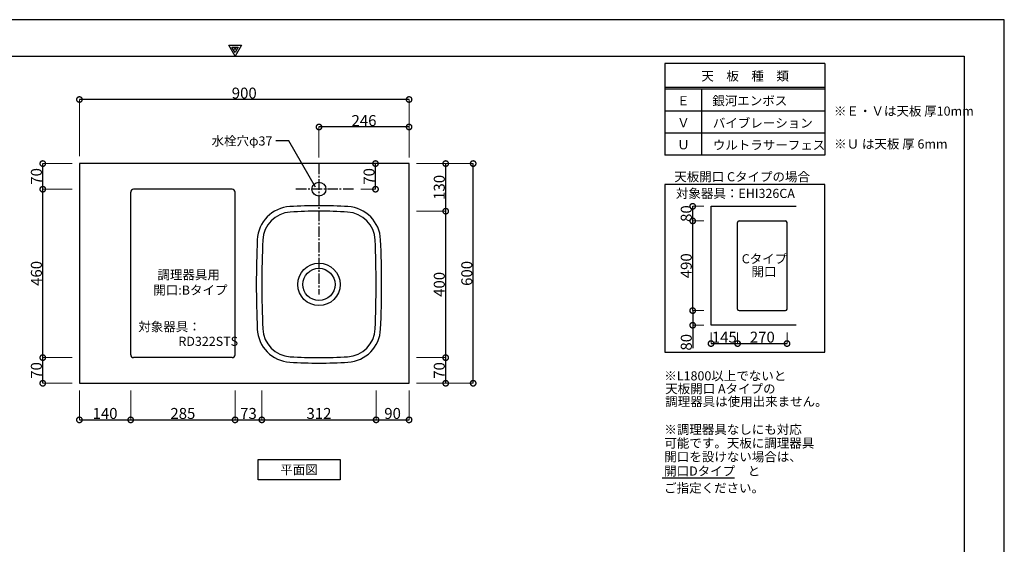
# Model space of a CAD drawing. Units: millimetres. Extents: x 436716 to 440916, y -122139 to -119169.
# Drawn here: x 438228 to 440916, y -120602 to -119169 of the extents above; entities that cross this region are included whole.
import ezdxf
from ezdxf.enums import TextEntityAlignment as Align

# ---------------------------------------------------------------- set-up
doc = ezdxf.new("R2010")
doc.units = ezdxf.units.MM
doc.header["$MEASUREMENT"] = 0
doc.linetypes.add('CENTER3', pattern=[2.8575, 1.905, -0.3175, 0.3175, -0.3175])
for name, color, linetype in [('A-文字', 72, 'Continuous'), ('A-構築線', 104, 'Continuous'), ('A-線中', 141, 'Continuous'), ('A-線寸法', 73, 'Continuous'), ('A-線細', 94, 'Continuous'), ('A-通り芯', 144, 'CENTER3')]:
    doc.layers.add(name, color=color, linetype=linetype)
doc.styles.add('GOTHIC', font='txt', dxfattribs={"height": 200})
doc.styles.add('N&C', font='txt', dxfattribs={"width": 0.7})
doc.dimstyles.new('GOTHIC', dxfattribs={"dimscale": 96, "dimtxt": 150, "dimasz": 0.1, "dimexe": 0, "dimexo": 3, "dimgap": 0.5, "dimtad": 1, "dimdec": 0, "dimzin": 0, "dimdsep": 46, "dimtxsty": 'GOTHIC', "dimblk": 'NONE', "dimcen": 0.09, "dimclrd": 256, "dimclre": 256, "dimclrt": 256, "dimadec": 0, "dimazin": 0, "dimtfac": 1, "dimtdec": 0, "dimtofl": 0, "dimtmove": 0, "dimatfit": 3, "dimldrblk": 'NONE', "dimfxl": 1, "dimtolj": 1, "dimtzin": 0, "dimlwd": -1, "dimlwe": -1, "dimarcsym": 0})

# ---------------------------------------------------------------- blocks, each defined once
blk = doc.blocks.new('myset zuwaku')
at = {"layer": 'A-構築線', "linetype": 'Continuous'}
for p, q in [((110, 2870), (4090, 2870)), ((4090, 2870), (4090, 110))]:
    blk.add_line(p, q, dxfattribs=at)
at = {"layer": 'DEFPOINTS'}
blk.add_lwpolyline([(0, 0), (4200, 0), (4200, 2970), (0, 2970)], close=True, dxfattribs=at)
for points in [[(2082.7, 2900), (2117.3, 2900), (2100, 2870), (2082.7, 2900)], [(2091.3, 2895), (2108.7, 2895), (2100, 2880), (2091.3, 2895)], [(2098.3, 2891), (2101.7, 2891), (2100, 2888), (2098.3, 2891)]]:
    blk.add_lwpolyline(points, dxfattribs=at)
blk = doc.blocks.new('_DotSmall')
at = {"color": 0, "linetype": 'ByBlock', "const_width": 0.5}
blk.add_lwpolyline([(-0.0625, 0, 1), (0.0625, 0, 1)], format="xyb", close=True, dxfattribs=at)
blk = doc.blocks.new('*D62')
at = {"layer": 'A-線寸法', "lineweight": 5}
for p, q in [((438391.5, -119542), (438391.5, -119387)), ((439291.5, -119542), (439291.5, -119387))]:
    blk.add_line(p, q, dxfattribs=at)
at = {"layer": 'A-線寸法'}
blk.add_line((439291.5, -119387), (438391.5, -119387), dxfattribs=at)
at = {"layer": 'DEFPOINTS', "color": 0}
for p in [(438391.5, -119387), (438391.5, -119562), (439291.5, -119562)]:
    blk.add_point(p, dxfattribs=at)
at = {"layer": 'A-線寸法', "xscale": 30, "yscale": 30, "zscale": 30, "rotation": 180}
blk.add_blockref('_DotSmall', (438391.5, -119387), dxfattribs=at)
at = {"layer": 'A-線寸法', "xscale": 30, "yscale": 30, "zscale": 30}
blk.add_blockref('_DotSmall', (439291.5, -119387), dxfattribs=at)
at = {"layer": 'A-線寸法', "insert": (438841.5, -119369.5), "char_height": 30, "attachment_point": 5, "style": 'N&C'}
blk.add_mtext('\\A1;900', dxfattribs=at)
blk = doc.blocks.new('_None')
blk = doc.blocks.new('*D63')
at = {"layer": 'A-線寸法', "lineweight": 5}
for p, q in [((439045.5, -119545), (439045.5, -119462)), ((439291.5, -119545), (439291.5, -119462))]:
    blk.add_line(p, q, dxfattribs=at)
at = {"layer": 'A-線寸法'}
blk.add_line((439291.5, -119462), (439045.5, -119462), dxfattribs=at)
at = {"layer": 'DEFPOINTS', "color": 0}
for p in [(439045.5, -119462), (439045.5, -119565), (439291.5, -119565)]:
    blk.add_point(p, dxfattribs=at)
at = {"layer": 'A-線寸法', "xscale": 30, "yscale": 30, "zscale": 30, "rotation": 180}
blk.add_blockref('_DotSmall', (439045.5, -119462), dxfattribs=at)
at = {"layer": 'A-線寸法', "xscale": 30, "yscale": 30, "zscale": 30}
blk.add_blockref('_DotSmall', (439291.5, -119462), dxfattribs=at)
at = {"layer": 'A-線寸法', "insert": (439168.5, -119444.5), "char_height": 30, "attachment_point": 5, "style": 'N&C'}
blk.add_mtext('\\A1;246', dxfattribs=at)
blk = doc.blocks.new('*D64')
at = {"layer": 'A-線寸法', "lineweight": 5}
for p, q in [((439311.5, -119562), (439466.5, -119562)), ((439311.5, -120162), (439466.5, -120162))]:
    blk.add_line(p, q, dxfattribs=at)
at = {"layer": 'A-線寸法'}
blk.add_line((439466.5, -120162), (439466.5, -119562), dxfattribs=at)
at = {"layer": 'DEFPOINTS', "color": 0}
for p in [(439291.5, -119562), (439466.5, -119562), (439291.5, -120162)]:
    blk.add_point(p, dxfattribs=at)
at = {"layer": 'A-線寸法', "xscale": 30, "yscale": 30, "zscale": 30}
for p, rotation in [((439466.5, -119562), 90), ((439466.5, -120162), 270)]:
    blk.add_blockref('_DotSmall', p, dxfattribs=dict(at, rotation=rotation))
at = {"layer": 'A-線寸法', "insert": (439449, -119862), "char_height": 30, "attachment_point": 5, "rotation": 90, "style": 'N&C'}
blk.add_mtext('\\A1;600', dxfattribs=at)
blk = doc.blocks.new('*D65')
at = {"layer": 'A-線寸法', "lineweight": 5}
for p, q in [((439311.5, -120092), (439391.5, -120092)), ((439311.5, -120162), (439391.5, -120162))]:
    blk.add_line(p, q, dxfattribs=at)
at = {"layer": 'A-線寸法'}
blk.add_line((439391.5, -120162), (439391.5, -120092), dxfattribs=at)
at = {"layer": 'DEFPOINTS', "color": 0}
for p in [(439291.5, -120092), (439391.5, -120092), (439291.5, -120162)]:
    blk.add_point(p, dxfattribs=at)
at = {"layer": 'A-線寸法', "xscale": 30, "yscale": 30, "zscale": 30}
for p, rotation in [((439391.5, -120092), 90), ((439391.5, -120162), 270)]:
    blk.add_blockref('_DotSmall', p, dxfattribs=dict(at, rotation=rotation))
at = {"layer": 'A-線寸法', "insert": (439374, -120127), "char_height": 30, "attachment_point": 5, "rotation": 90, "style": 'N&C'}
blk.add_mtext('\\A1;70', dxfattribs=at)
blk = doc.blocks.new('*D66')
at = {"layer": 'A-線寸法', "lineweight": 5}
for p, q in [((439311.5, -119692), (439391.5, -119692)), ((439311.5, -120092), (439391.5, -120092))]:
    blk.add_line(p, q, dxfattribs=at)
at = {"layer": 'A-線寸法'}
blk.add_line((439391.5, -120092), (439391.5, -119692), dxfattribs=at)
at = {"layer": 'DEFPOINTS', "color": 0}
for p in [(439291.5, -119692), (439391.5, -119692), (439291.5, -120092)]:
    blk.add_point(p, dxfattribs=at)
at = {"layer": 'A-線寸法', "xscale": 30, "yscale": 30, "zscale": 30}
for p, rotation in [((439391.5, -119692), 90), ((439391.5, -120092), 270)]:
    blk.add_blockref('_DotSmall', p, dxfattribs=dict(at, rotation=rotation))
at = {"layer": 'A-線寸法', "insert": (439374, -119892), "char_height": 30, "attachment_point": 5, "rotation": 90, "style": 'N&C'}
blk.add_mtext('\\A1;400', dxfattribs=at)
blk = doc.blocks.new('*D67')
at = {"layer": 'A-線寸法', "lineweight": 5}
for p, q in [((439311.5, -119562), (439391.5, -119562)), ((439311.5, -119692), (439391.5, -119692))]:
    blk.add_line(p, q, dxfattribs=at)
at = {"layer": 'A-線寸法'}
blk.add_line((439391.5, -119692), (439391.5, -119562), dxfattribs=at)
at = {"layer": 'DEFPOINTS', "color": 0}
for p in [(439291.5, -119562), (439391.5, -119562), (439291.5, -119692)]:
    blk.add_point(p, dxfattribs=at)
at = {"layer": 'A-線寸法', "xscale": 30, "yscale": 30, "zscale": 30}
for p, rotation in [((439391.5, -119562), 90), ((439391.5, -119692), 270)]:
    blk.add_blockref('_DotSmall', p, dxfattribs=dict(at, rotation=rotation))
at = {"layer": 'A-線寸法', "insert": (439374, -119627), "char_height": 30, "attachment_point": 5, "rotation": 90, "style": 'N&C'}
blk.add_mtext('\\A1;130', dxfattribs=at)
blk = doc.blocks.new('*D68')
at = {"layer": 'A-線寸法', "lineweight": 5}
for p, q in [((439159.8, -119562), (439199.8, -119562)), ((439159.8, -119632), (439199.8, -119632))]:
    blk.add_line(p, q, dxfattribs=at)
at = {"layer": 'A-線寸法'}
blk.add_line((439199.8, -119632), (439199.8, -119562), dxfattribs=at)
at = {"layer": 'DEFPOINTS', "color": 0}
for p in [(439139.8, -119562), (439199.8, -119562), (439139.8, -119632)]:
    blk.add_point(p, dxfattribs=at)
at = {"layer": 'A-線寸法', "xscale": 30, "yscale": 30, "zscale": 30}
for p, rotation in [((439199.8, -119562), 90), ((439199.8, -119632), 270)]:
    blk.add_blockref('_DotSmall', p, dxfattribs=dict(at, rotation=rotation))
at = {"layer": 'A-線寸法', "insert": (439182.3, -119597), "char_height": 30, "attachment_point": 5, "rotation": 90, "style": 'N&C'}
blk.add_mtext('\\A1;70', dxfattribs=at)
blk = doc.blocks.new('*D69')
at = {"layer": 'A-線寸法', "lineweight": 5}
for p, q in [((438391.5, -120182), (438391.5, -120262)), ((438531.5, -120182), (438531.5, -120262))]:
    blk.add_line(p, q, dxfattribs=at)
at = {"layer": 'A-線寸法'}
blk.add_line((438391.5, -120262), (438531.5, -120262), dxfattribs=at)
at = {"layer": 'DEFPOINTS', "color": 0}
for p in [(438391.5, -120162), (438531.5, -120162), (438531.5, -120262)]:
    blk.add_point(p, dxfattribs=at)
at = {"layer": 'A-線寸法', "xscale": 30, "yscale": 30, "zscale": 30, "rotation": 180}
blk.add_blockref('_DotSmall', (438391.5, -120262), dxfattribs=at)
at = {"layer": 'A-線寸法', "xscale": 30, "yscale": 30, "zscale": 30}
blk.add_blockref('_DotSmall', (438531.5, -120262), dxfattribs=at)
at = {"layer": 'A-線寸法', "insert": (438461.5, -120244.5), "char_height": 30, "attachment_point": 5, "style": 'N&C'}
blk.add_mtext('\\A1;140', dxfattribs=at)
blk = doc.blocks.new('*D70')
at = {"layer": 'A-線寸法', "lineweight": 5}
for p, q in [((438531.5, -120182), (438531.5, -120262)), ((438816.5, -120182), (438816.5, -120262))]:
    blk.add_line(p, q, dxfattribs=at)
at = {"layer": 'A-線寸法'}
blk.add_line((438531.5, -120262), (438816.5, -120262), dxfattribs=at)
at = {"layer": 'DEFPOINTS', "color": 0}
for p in [(438531.5, -120162), (438816.5, -120162), (438816.5, -120262)]:
    blk.add_point(p, dxfattribs=at)
at = {"layer": 'A-線寸法', "xscale": 30, "yscale": 30, "zscale": 30, "rotation": 180}
blk.add_blockref('_DotSmall', (438531.5, -120262), dxfattribs=at)
at = {"layer": 'A-線寸法', "xscale": 30, "yscale": 30, "zscale": 30}
blk.add_blockref('_DotSmall', (438816.5, -120262), dxfattribs=at)
at = {"layer": 'A-線寸法', "insert": (438674, -120244.5), "char_height": 30, "attachment_point": 5, "style": 'N&C'}
blk.add_mtext('\\A1;285', dxfattribs=at)
blk = doc.blocks.new('*D71')
at = {"layer": 'A-線寸法', "lineweight": 5}
for p, q in [((438816.5, -120182), (438816.5, -120262)), ((438889.5, -120182), (438889.5, -120262))]:
    blk.add_line(p, q, dxfattribs=at)
at = {"layer": 'A-線寸法'}
blk.add_line((438816.5, -120262), (438889.5, -120262), dxfattribs=at)
at = {"layer": 'DEFPOINTS', "color": 0}
for p in [(438816.5, -120162), (438889.5, -120162), (438889.5, -120262)]:
    blk.add_point(p, dxfattribs=at)
at = {"layer": 'A-線寸法', "xscale": 30, "yscale": 30, "zscale": 30, "rotation": 180}
blk.add_blockref('_DotSmall', (438816.5, -120262), dxfattribs=at)
at = {"layer": 'A-線寸法', "xscale": 30, "yscale": 30, "zscale": 30}
blk.add_blockref('_DotSmall', (438889.5, -120262), dxfattribs=at)
at = {"layer": 'A-線寸法', "insert": (438853, -120244.5), "char_height": 30, "attachment_point": 5, "style": 'N&C'}
blk.add_mtext('\\A1;73', dxfattribs=at)
blk = doc.blocks.new('*D72')
at = {"layer": 'A-線寸法', "lineweight": 5}
for p, q in [((438889.5, -120182), (438889.5, -120262)), ((439201.5, -120182), (439201.5, -120262))]:
    blk.add_line(p, q, dxfattribs=at)
at = {"layer": 'A-線寸法'}
blk.add_line((438889.5, -120262), (439201.5, -120262), dxfattribs=at)
at = {"layer": 'DEFPOINTS', "color": 0}
for p in [(438889.5, -120162), (439201.5, -120162), (439201.5, -120262)]:
    blk.add_point(p, dxfattribs=at)
at = {"layer": 'A-線寸法', "xscale": 30, "yscale": 30, "zscale": 30, "rotation": 180}
blk.add_blockref('_DotSmall', (438889.5, -120262), dxfattribs=at)
at = {"layer": 'A-線寸法', "xscale": 30, "yscale": 30, "zscale": 30}
blk.add_blockref('_DotSmall', (439201.5, -120262), dxfattribs=at)
at = {"layer": 'A-線寸法', "insert": (439045.5, -120244.5), "char_height": 30, "attachment_point": 5, "style": 'N&C'}
blk.add_mtext('\\A1;312', dxfattribs=at)
blk = doc.blocks.new('*D73')
at = {"layer": 'A-線寸法', "lineweight": 5}
for p, q in [((439201.5, -120182), (439201.5, -120262)), ((439291.5, -120182), (439291.5, -120262))]:
    blk.add_line(p, q, dxfattribs=at)
at = {"layer": 'A-線寸法'}
blk.add_line((439201.5, -120262), (439291.5, -120262), dxfattribs=at)
at = {"layer": 'DEFPOINTS', "color": 0}
for p in [(439201.5, -120162), (439291.5, -120162), (439291.5, -120262)]:
    blk.add_point(p, dxfattribs=at)
at = {"layer": 'A-線寸法', "xscale": 30, "yscale": 30, "zscale": 30, "rotation": 180}
blk.add_blockref('_DotSmall', (439201.5, -120262), dxfattribs=at)
at = {"layer": 'A-線寸法', "xscale": 30, "yscale": 30, "zscale": 30}
blk.add_blockref('_DotSmall', (439291.5, -120262), dxfattribs=at)
at = {"layer": 'A-線寸法', "insert": (439246.5, -120244.5), "char_height": 30, "attachment_point": 5, "style": 'N&C'}
blk.add_mtext('\\A1;90', dxfattribs=at)
blk = doc.blocks.new('*D74')
at = {"layer": 'A-線寸法', "lineweight": 5}
for p, q in [((438371.5, -120092), (438291.5, -120092)), ((438371.5, -120162), (438291.5, -120162))]:
    blk.add_line(p, q, dxfattribs=at)
at = {"layer": 'A-線寸法'}
blk.add_line((438291.5, -120162), (438291.5, -120092), dxfattribs=at)
at = {"layer": 'DEFPOINTS', "color": 0}
for p in [(438291.5, -120092), (438391.5, -120092), (438391.5, -120162)]:
    blk.add_point(p, dxfattribs=at)
at = {"layer": 'A-線寸法', "xscale": 30, "yscale": 30, "zscale": 30}
for p, rotation in [((438291.5, -120092), 90), ((438291.5, -120162), 270)]:
    blk.add_blockref('_DotSmall', p, dxfattribs=dict(at, rotation=rotation))
at = {"layer": 'A-線寸法', "insert": (438274, -120127), "char_height": 30, "attachment_point": 5, "rotation": 90, "style": 'N&C'}
blk.add_mtext('\\A1;70', dxfattribs=at)
blk = doc.blocks.new('*D75')
at = {"layer": 'A-線寸法', "lineweight": 5}
for p, q in [((438371.5, -119632), (438291.5, -119632)), ((438371.5, -120092), (438291.5, -120092))]:
    blk.add_line(p, q, dxfattribs=at)
at = {"layer": 'A-線寸法'}
blk.add_line((438291.5, -120092), (438291.5, -119632), dxfattribs=at)
at = {"layer": 'DEFPOINTS', "color": 0}
for p in [(438291.5, -119632), (438391.5, -119632), (438391.5, -120092)]:
    blk.add_point(p, dxfattribs=at)
at = {"layer": 'A-線寸法', "xscale": 30, "yscale": 30, "zscale": 30}
for p, rotation in [((438291.5, -119632), 90), ((438291.5, -120092), 270)]:
    blk.add_blockref('_DotSmall', p, dxfattribs=dict(at, rotation=rotation))
at = {"layer": 'A-線寸法', "insert": (438274, -119862), "char_height": 30, "attachment_point": 5, "rotation": 90, "style": 'N&C'}
blk.add_mtext('\\A1;460', dxfattribs=at)
blk = doc.blocks.new('*D76')
at = {"layer": 'A-線寸法', "lineweight": 5}
for p, q in [((438371.5, -119562), (438291.5, -119562)), ((438371.5, -119632), (438291.5, -119632))]:
    blk.add_line(p, q, dxfattribs=at)
at = {"layer": 'A-線寸法'}
blk.add_line((438291.5, -119632), (438291.5, -119562), dxfattribs=at)
at = {"layer": 'DEFPOINTS', "color": 0}
for p in [(438291.5, -119562), (438391.5, -119562), (438391.5, -119632)]:
    blk.add_point(p, dxfattribs=at)
at = {"layer": 'A-線寸法', "xscale": 30, "yscale": 30, "zscale": 30}
for p, rotation in [((438291.5, -119562), 90), ((438291.5, -119632), 270)]:
    blk.add_blockref('_DotSmall', p, dxfattribs=dict(at, rotation=rotation))
at = {"layer": 'A-線寸法', "insert": (438274, -119597), "char_height": 30, "attachment_point": 5, "rotation": 90, "style": 'N&C'}
blk.add_mtext('\\A1;70', dxfattribs=at)
blk = doc.blocks.new('*D515')
at = {"layer": 'A-線寸法', "lineweight": 5}
for p, q in [((440115.8, -120023.6), (440115.8, -120053.6)), ((440188.3, -120023.6), (440188.3, -120053.6))]:
    blk.add_line(p, q, dxfattribs=at)
at = {"layer": 'A-線寸法'}
blk.add_line((440115.8, -120053.6), (440188.3, -120053.6), dxfattribs=at)
at = {"layer": 'DEFPOINTS', "color": 0}
for p in [(440115.8, -120003.6), (440188.3, -120003.6), (440188.3, -120053.6)]:
    blk.add_point(p, dxfattribs=at)
at = {"layer": 'A-線寸法', "xscale": 30, "yscale": 30, "zscale": 30, "rotation": 180}
blk.add_blockref('_DotSmall', (440115.8, -120053.6), dxfattribs=at)
at = {"layer": 'A-線寸法', "xscale": 30, "yscale": 30, "zscale": 30}
blk.add_blockref('_DotSmall', (440188.3, -120053.6), dxfattribs=at)
at = {"layer": 'A-線寸法', "insert": (440152, -120036.1), "char_height": 30, "attachment_point": 5, "style": 'N&C'}
blk.add_mtext('\\A1;145', dxfattribs=at)
blk = doc.blocks.new('*D516')
at = {"layer": 'A-線寸法', "lineweight": 5}
for p, q in [((440188.3, -120023.6), (440188.3, -120053.6)), ((440323.3, -120023.6), (440323.3, -120053.6))]:
    blk.add_line(p, q, dxfattribs=at)
at = {"layer": 'A-線寸法'}
blk.add_line((440188.3, -120053.6), (440323.3, -120053.6), dxfattribs=at)
at = {"layer": 'DEFPOINTS', "color": 0}
for p in [(440188.3, -120003.6), (440323.3, -120003.6), (440323.3, -120053.6)]:
    blk.add_point(p, dxfattribs=at)
at = {"layer": 'A-線寸法', "xscale": 30, "yscale": 30, "zscale": 30, "rotation": 180}
blk.add_blockref('_DotSmall', (440188.3, -120053.6), dxfattribs=at)
at = {"layer": 'A-線寸法', "xscale": 30, "yscale": 30, "zscale": 30}
blk.add_blockref('_DotSmall', (440323.3, -120053.6), dxfattribs=at)
at = {"layer": 'A-線寸法', "insert": (440255.8, -120036.1), "char_height": 30, "attachment_point": 5, "style": 'N&C'}
blk.add_mtext('\\A1;270', dxfattribs=at)
blk = doc.blocks.new('*D517')
at = {"layer": 'A-線寸法', "lineweight": 5}
for p, q in [((440095.8, -119963.6), (440065.8, -119963.6)), ((440095.8, -120003.6), (440065.8, -120003.6))]:
    blk.add_line(p, q, dxfattribs=at)
at = {"layer": 'A-線寸法'}
for p, q in [((440065.8, -119963.6), (440065.8, -120003.6)), ((440065.8, -120003.6), (440065.8, -120066.6))]:
    blk.add_line(p, q, dxfattribs=at)
at = {"layer": 'DEFPOINTS', "color": 0}
for p in [(440065.8, -119963.6), (440115.8, -119963.6), (440115.8, -120003.6)]:
    blk.add_point(p, dxfattribs=at)
at = {"layer": 'A-線寸法', "xscale": 30, "yscale": 30, "zscale": 30}
for p, rotation in [((440065.8, -119963.6), 90), ((440065.8, -120003.6), 270)]:
    blk.add_blockref('_DotSmall', p, dxfattribs=dict(at, rotation=rotation))
at = {"layer": 'A-線寸法', "insert": (440048.3, -120050.1), "char_height": 30, "attachment_point": 5, "rotation": 90, "style": 'N&C'}
blk.add_mtext('\\A1;80', dxfattribs=at)
blk = doc.blocks.new('*D518')
at = {"layer": 'A-線寸法', "lineweight": 5}
for p, q in [((440095.8, -119718.6), (440065.8, -119718.6)), ((440095.8, -119963.6), (440065.8, -119963.6))]:
    blk.add_line(p, q, dxfattribs=at)
at = {"layer": 'A-線寸法'}
blk.add_line((440065.8, -119963.6), (440065.8, -119718.6), dxfattribs=at)
at = {"layer": 'DEFPOINTS', "color": 0}
for p in [(440065.8, -119718.6), (440115.8, -119718.6), (440115.8, -119963.6)]:
    blk.add_point(p, dxfattribs=at)
at = {"layer": 'A-線寸法', "xscale": 30, "yscale": 30, "zscale": 30}
for p, rotation in [((440065.8, -119718.6), 90), ((440065.8, -119963.6), 270)]:
    blk.add_blockref('_DotSmall', p, dxfattribs=dict(at, rotation=rotation))
at = {"layer": 'A-線寸法', "insert": (440048.3, -119841.1), "char_height": 30, "attachment_point": 5, "rotation": 90, "style": 'N&C'}
blk.add_mtext('\\A1;490', dxfattribs=at)
blk = doc.blocks.new('*D519')
at = {"layer": 'A-線寸法', "lineweight": 5}
for p, q in [((440095.8, -119678.6), (440065.8, -119678.6)), ((440095.8, -119718.6), (440065.8, -119718.6))]:
    blk.add_line(p, q, dxfattribs=at)
at = {"layer": 'A-線寸法'}
blk.add_line((440065.8, -119718.6), (440065.8, -119678.6), dxfattribs=at)
at = {"layer": 'DEFPOINTS', "color": 0}
for p in [(440065.8, -119678.6), (440115.8, -119678.6), (440115.8, -119718.6)]:
    blk.add_point(p, dxfattribs=at)
at = {"layer": 'A-線寸法', "xscale": 30, "yscale": 30, "zscale": 30}
for p, rotation in [((440065.8, -119678.6), 90), ((440065.8, -119718.6), 270)]:
    blk.add_blockref('_DotSmall', p, dxfattribs=dict(at, rotation=rotation))
at = {"layer": 'A-線寸法', "insert": (440048.3, -119698.6), "char_height": 30, "attachment_point": 5, "rotation": 90, "style": 'N&C'}
blk.add_mtext('\\A1;80', dxfattribs=at)

msp = doc.modelspace()

# ---------------------------------------------------------------- linework, layer by layer
at = {"layer": 'A-文字', "lineweight": -3}
for points in [[(439036.4236, -119626.1337), (438962.9408, -119499.6452), (438927.9408, -119499.6452)], [(439982.3326, -120420.2897), (440179.8663, -120420.2897)]]:
    msp.add_lwpolyline(points, dxfattribs=at)
msp.add_lwpolyline([(438879.854, -120369.8708), (439103.1107, -120369.8708), (439103.1107, -120425.4881), (438879.854, -120425.4881)], close=True, dxfattribs=at)
at = {"layer": 'A-構築線', "linetype": 'Continuous'}
for p, q in [((440426.4824, -119288.9527), (439989.4352, -119288.9527)), ((439989.4352, -119288.9527), (439989.4352, -119538.9527)), ((440426.4824, -119288.9527), (440426.4824, -119538.9527)), ((440426.4824, -119353.9527), (439989.4352, -119353.9527)), ((440426.4824, -119358.9527), (439989.4352, -119358.9527)), ((440089.4352, -119358.9527), (440089.4352, -119538.9527)), ((440426.4824, -119418.9527), (439989.4352, -119418.9527)), ((440426.4824, -119478.9527), (439989.4352, -119478.9527)), ((440426.4824, -119538.9527), (439989.4352, -119538.9527))]:
    msp.add_line(p, q, dxfattribs=at)
msp.add_lwpolyline([(440426.4824, -119619.0804), (439989.4352, -119619.0804), (439989.4352, -120077.0998), (440426.4824, -120077.0998)], close=True, dxfattribs=at)
at = {"layer": 'A-線中', "linetype": 'Continuous'}
for points in [[(439291.4824, -120162.0216), (439291.4824, -119562.0216), (438391.4824, -119562.0216), (438391.4824, -120162.0216), (439291.4824, -120162.0216)], [(440115.7833, -120003.5998), (440115.7833, -119678.5998), (440348.5584, -119678.5998)], [(440348.5584, -120003.5998), (440115.7833, -120003.5998)]]:
    msp.add_lwpolyline(points, dxfattribs=at)
at = {"layer": 'A-線細', "linetype": 'Continuous'}
for p, q in [((438531.4824, -120084.0216), (438531.4824, -119640.0216)), ((438808.4824, -119632.0216), (438539.4824, -119632.0216)), ((438816.4824, -120084.0216), (438816.4824, -119640.0216)), ((440188.2833, -119959.5998), (440188.2833, -119722.5998)), ((440192.2833, -119718.5998), (440319.2833, -119718.5998)), ((440323.2833, -119959.5998), (440323.2833, -119722.5998)), ((440192.2833, -119963.5998), (440319.2833, -119963.5998)), ((438808.4824, -120092.0216), (438539.4824, -120092.0216))]:
    msp.add_line(p, q, dxfattribs=at)
for centre, radius in [((439045.4824, -119632.0216), 19), ((439045.4824, -119892.0216), 58), ((439045.4824, -119892.0216), 44)]:
    msp.add_circle(centre, radius, dxfattribs=at)
for centre, radius, start, end in [((438539.4824, -119640.0216), 8, 90, 180), ((438808.4824, -119640.0216), 8, 0, 90), ((438972.0324, -119774.2716), 80, 93.509, 177.519), ((439045.4824, -120972.022), 1280, 86.491, 93.509), ((439118.9324, -119774.2716), 80, 2.481, 86.491), ((440192.2833, -119722.5998), 4, 90, 180), ((440319.2833, -119722.5998), 4, 0, 90), ((441689.4824, -119892.0216), 2800, 177.519, 182.481), ((436401.4824, -119892.0216), 2800, 357.519, 2.481), ((440192.2833, -119959.5998), 4, 180, 270), ((440319.2833, -119959.5998), 4, 270, 0), ((438972.0324, -120009.772), 80, 182.481, 266.491), ((439118.9324, -120009.772), 80, 273.509, 357.519), ((438539.4824, -120084.0216), 8, 180, 270), ((438808.4824, -120084.0216), 8, 270, 0), ((439045.4824, -118812.0216), 1280, 266.491, 273.509)]:
    msp.add_arc(centre, radius, start, end, dxfattribs=at)
at = {"layer": 'A-通り芯', "ltscale": 15}
for p, q in [((439045.4824, -119562.0216), (439045.4824, -119919.9364)), ((439139.8296, -119632.0216), (438980.679, -119632.0216))]:
    msp.add_line(p, q, dxfattribs=at)
at = {"layer": 'DEFPOINTS'}
for centre, radius, start, end in [((438972.0324, -119774.2716), 95, 93.509, 177.519), ((439045.4824, -120972.022), 1295, 86.491, 93.509), ((439118.9324, -119774.2716), 95, 2.481, 86.491), ((441689.4824, -119892.0216), 2815, 177.519, 182.481), ((436401.4824, -119892.0216), 2815, 357.519, 2.481), ((438972.0324, -120009.772), 95, 182.481, 266.491), ((439118.9324, -120009.772), 95, 273.509, 357.519), ((439045.4824, -118812.0216), 1295, 266.491, 273.509)]:
    msp.add_arc(centre, radius, start, end, dxfattribs=at)

# ---------------------------------------------------------------- block references
msp.add_blockref('myset zuwaku', (436716.4824, -122138.9527))

# ---------------------------------------------------------------- texts
at = {"layer": 'A-文字', "lineweight": -3, "style": 'GOTHIC'}
for s, p in [('天\u3000板\u3000種\u3000類', (440208.962, -119322.9511)), ('Ｅ', (440040.432, -119390.4511)), ('Ｖ', (440040.432, -119450.4511)), ('Ｕ', (440040.432, -119510.4511)), ('平面図', (438990.952, -120397.8966))]:
    msp.add_text(s, height=25, dxfattribs=at).set_placement(p, align=Align.MIDDLE_CENTER)
for s, p in [('銀河エンボス', (440119.432, -119390.4511)), ('バイブレーション', (440120.762, -119451.2911)), ('水栓穴φ37', (438752.3392, -119500.1976)), ('ウルトラサーフェス', (440120.762, -119511.2911)), ('天板開口 Cタイプの場合', (440015.4794, -119597.9601)), ('対象器具：EHI326CA', (440020.0312, -119643.4601)), ('Cタイプ', (440199.7002, -119821.99)), ('調理器具用', (438604.5396, -119865.7819)), ('開口', (440226.1139, -119857.4214)), ('開口:Bタイプ', (438593.2919, -119907.5181)), ('対象器具：', (438552.2804, -120007.4543)), ('RD322STS', (438661.7804, -120047.4543)), ('※L1800以上でないと', (439988.3336, -120141.7851)), ('天板開口 Aタイプの', (439990.7627, -120176.989)), ('調理器具は使用出来ません。', (439990.7627, -120212)), ('※調理器具なしにも対応', (439988.4534, -120288.1403)), ('可能です。天板に調理器具', (439988.4534, -120325.4532)), ('開口を設けない場合は、', (439988.4534, -120362.8415)), ('開口Dタイプ\u3000と', (439987.741, -120401.796)), ('ご指定ください。', (439987.741, -120448.0727))]:
    msp.add_text(s, height=25, dxfattribs=at).set_placement(p, align=Align.MIDDLE_LEFT)
for s, p in [('※Ｅ・Ｖは天板 厚10mm', (440451.4222, -119431.1307)), ('※Ｕ は天板 厚 6mm', (440451.9222, -119520.9212))]:
    msp.add_text(s, height=25, dxfattribs=at).set_placement(p)

# ---------------------------------------------------------------- dimensions: what is measured, and where the dimension line sits
at = {"layer": 'A-線寸法'}
for base, p1, p2, angle, override, picture, middle in [((438391.4824, -119387.0216), (439291.4824, -119562.0216), (438391.4824, -119562.0216), 180, {"dimscale": 1, "dimtxt": 30, "dimasz": 30, "dimexo": 20, "dimgap": 2.5, "dimdec": 2, "dimzin": 12, "dimtxsty": 'N&C', "dimblk1": 'DotSmall', "dimblk2": 'DotSmall', "dimsah": 1, "dimlwe": 5}, '*D62', (438841.4824, -119369.5216)), ((439045.4824, -119462.0216), (439291.4824, -119565.0216), (439045.4824, -119565.0216), 180, {"dimscale": 1, "dimtxt": 30, "dimasz": 30, "dimexo": 20, "dimgap": 2.5, "dimdec": 2, "dimzin": 12, "dimtxsty": 'N&C', "dimblk1": 'DotSmall', "dimblk2": 'DotSmall', "dimsah": 1, "dimlwe": 5}, '*D63', (439168.4824, -119444.5216)), ((438291.4824, -119562.0216), (438391.4824, -119632.0216), (438391.4824, -119562.0216), 90, {"dimscale": 1, "dimtxt": 30, "dimasz": 30, "dimexo": 20, "dimgap": 2.5, "dimdec": 2, "dimzin": 12, "dimtxsty": 'N&C', "dimblk1": 'DotSmall', "dimblk2": 'DotSmall', "dimsah": 1, "dimlwe": 5}, '*D76', (438273.9824, -119597.0216)), ((439199.8296, -119562.0216), (439139.8296, -119632.0216), (439139.8296, -119562.0216), 90, {"dimscale": 1, "dimtxt": 30, "dimasz": 30, "dimexo": 20, "dimgap": 2.5, "dimdec": 2, "dimzin": 12, "dimtxsty": 'N&C', "dimblk1": 'DotSmall', "dimblk2": 'DotSmall', "dimsah": 1, "dimlwe": 5}, '*D68', (439182.3296, -119597.0216)), ((439466.4824, -119562.0216), (439291.4824, -120162.0216), (439291.4824, -119562.0216), 90, {"dimscale": 1, "dimtxt": 30, "dimasz": 30, "dimexo": 20, "dimgap": 2.5, "dimdec": 2, "dimzin": 12, "dimtxsty": 'N&C', "dimblk1": 'DotSmall', "dimblk2": 'DotSmall', "dimsah": 1, "dimlwe": 5}, '*D64', (439448.9824, -119862.0216)), ((439391.4824, -119562.0216), (439291.4824, -119692.0216), (439291.4824, -119562.0216), 90, {"dimscale": 1, "dimtxt": 30, "dimasz": 30, "dimexo": 20, "dimgap": 2.5, "dimdec": 2, "dimzin": 12, "dimtxsty": 'N&C', "dimblk1": 'DotSmall', "dimblk2": 'DotSmall', "dimsah": 1, "dimlwe": 5}, '*D67', (439373.9824, -119627.0216)), ((438291.4824, -119632.0216), (438391.4824, -120092.0216), (438391.4824, -119632.0216), 90, {"dimscale": 1, "dimtxt": 30, "dimasz": 30, "dimexo": 20, "dimgap": 2.5, "dimdec": 2, "dimzin": 12, "dimtxsty": 'N&C', "dimblk1": 'DotSmall', "dimblk2": 'DotSmall', "dimsah": 1, "dimlwe": 5}, '*D75', (438273.9824, -119862.0216)), ((439391.4824, -119692.0216), (439291.4824, -120092.0216), (439291.4824, -119692.0216), 90, {"dimscale": 1, "dimtxt": 30, "dimasz": 30, "dimexo": 20, "dimgap": 2.5, "dimdec": 2, "dimzin": 12, "dimtxsty": 'N&C', "dimblk1": 'DotSmall', "dimblk2": 'DotSmall', "dimsah": 1, "dimlwe": 5}, '*D66', (439373.9824, -119892.0216)), ((440065.7833, -119678.5998), (440115.7833, -119718.5998), (440115.7833, -119678.5998), 90, {"dimscale": 1, "dimtxt": 30, "dimasz": 30, "dimexo": 20, "dimgap": 2.5, "dimdec": 2, "dimlfac": 2, "dimzin": 12, "dimtxsty": 'N&C', "dimblk1": 'DotSmall', "dimblk2": 'DotSmall', "dimsah": 1, "dimlwe": 5}, '*D519', (440048.2833, -119698.5998)), ((440065.7833, -119718.5998), (440115.7833, -119963.5998), (440115.7833, -119718.5998), 90, {"dimscale": 1, "dimtxt": 30, "dimasz": 30, "dimexo": 20, "dimgap": 2.5, "dimdec": 2, "dimlfac": 2, "dimzin": 12, "dimtxsty": 'N&C', "dimblk1": 'DotSmall', "dimblk2": 'DotSmall', "dimsah": 1, "dimlwe": 5}, '*D518', (440048.2833, -119841.0998)), ((438291.4824, -120092.0216), (438391.4824, -120162.0216), (438391.4824, -120092.0216), 90, {"dimscale": 1, "dimtxt": 30, "dimasz": 30, "dimexo": 20, "dimgap": 2.5, "dimdec": 2, "dimzin": 12, "dimtxsty": 'N&C', "dimblk1": 'DotSmall', "dimblk2": 'DotSmall', "dimsah": 1, "dimlwe": 5}, '*D74', (438273.9824, -120127.0216)), ((439391.4824, -120092.0216), (439291.4824, -120162.0216), (439291.4824, -120092.0216), 90, {"dimscale": 1, "dimtxt": 30, "dimasz": 30, "dimexo": 20, "dimgap": 2.5, "dimdec": 2, "dimzin": 12, "dimtxsty": 'N&C', "dimblk1": 'DotSmall', "dimblk2": 'DotSmall', "dimsah": 1, "dimlwe": 5}, '*D65', (439373.9824, -120127.0216)), ((438531.4824, -120262.0216), (438391.4824, -120162.0216), (438531.4824, -120162.0216), 0, {"dimscale": 1, "dimtxt": 30, "dimasz": 30, "dimexo": 20, "dimgap": 2.5, "dimdec": 2, "dimzin": 12, "dimtxsty": 'N&C', "dimblk1": 'DotSmall', "dimblk2": 'DotSmall', "dimsah": 1, "dimlwe": 5}, '*D69', (438461.4824, -120244.5216)), ((438816.4824, -120262.0216), (438531.4824, -120162.0216), (438816.4824, -120162.0216), 0, {"dimscale": 1, "dimtxt": 30, "dimasz": 30, "dimexo": 20, "dimgap": 2.5, "dimdec": 2, "dimzin": 12, "dimtxsty": 'N&C', "dimblk1": 'DotSmall', "dimblk2": 'DotSmall', "dimsah": 1, "dimlwe": 5}, '*D70', (438673.9824, -120244.5216)), ((438889.4824, -120262.0216), (438816.4824, -120162.0216), (438889.4824, -120162.0216), 0, {"dimscale": 1, "dimtxt": 30, "dimasz": 30, "dimexo": 20, "dimgap": 2.5, "dimdec": 2, "dimzin": 12, "dimtxsty": 'N&C', "dimblk1": 'DotSmall', "dimblk2": 'DotSmall', "dimsah": 1, "dimlwe": 5}, '*D71', (438852.9824, -120244.5216)), ((439201.4824, -120262.0216), (438889.4824, -120162.0216), (439201.4824, -120162.0216), 0, {"dimscale": 1, "dimtxt": 30, "dimasz": 30, "dimexo": 20, "dimgap": 2.5, "dimdec": 2, "dimzin": 12, "dimtxsty": 'N&C', "dimblk1": 'DotSmall', "dimblk2": 'DotSmall', "dimsah": 1, "dimlwe": 5}, '*D72', (439045.4824, -120244.5216)), ((439291.4824, -120262.0216), (439201.4824, -120162.0216), (439291.4824, -120162.0216), 0, {"dimscale": 1, "dimtxt": 30, "dimasz": 30, "dimexo": 20, "dimgap": 2.5, "dimdec": 2, "dimzin": 12, "dimtxsty": 'N&C', "dimblk1": 'DotSmall', "dimblk2": 'DotSmall', "dimsah": 1, "dimlwe": 5}, '*D73', (439246.4824, -120244.5216))]:
    dim = msp.add_linear_dim(base=base, p1=p1, p2=p2, angle=angle, dimstyle='GOTHIC', override=override, dxfattribs=at)
    dim.commit()
    dim.dimension.update_dxf_attribs({"geometry": picture, "text_midpoint": middle})
dim = msp.add_linear_dim(base=(440065.7833, -119963.5998), p1=(440115.7833, -120003.5998), p2=(440115.7833, -119963.5998), angle=90, dimstyle='GOTHIC', override={"dimscale": 1, "dimtxt": 30, "dimasz": 30, "dimexo": 20, "dimgap": 2.5, "dimdec": 2, "dimlfac": 2, "dimzin": 12, "dimtxsty": 'N&C', "dimblk1": 'DotSmall', "dimblk2": 'DotSmall', "dimsah": 1, "dimlwe": 5}, dxfattribs=at)
dim.commit()
dim.dimension.update_dxf_attribs({"geometry": '*D517', "text_midpoint": (440065.7833, -120050.1197), "dimtype": 160})
for base, p1, p2, picture, middle in [((440188.2833, -120053.5998), (440115.7833, -120003.5998), (440188.2833, -120003.5998), '*D515', (440152.0333, -120036.0998)), ((440323.2833, -120053.5998), (440188.2833, -120003.5998), (440323.2833, -120003.5998), '*D516', (440255.7833, -120036.0998))]:
    dim = msp.add_linear_dim(base=base, p1=p1, p2=p2, dimstyle='GOTHIC', override={"dimscale": 1, "dimtxt": 30, "dimasz": 30, "dimexo": 20, "dimgap": 2.5, "dimdec": 2, "dimlfac": 2, "dimzin": 12, "dimtxsty": 'N&C', "dimblk1": 'DotSmall', "dimblk2": 'DotSmall', "dimsah": 1, "dimlwe": 5}, dxfattribs=at)
    dim.commit()
    dim.dimension.update_dxf_attribs({"geometry": picture, "text_midpoint": middle})

doc.saveas('drawing.dxf')
